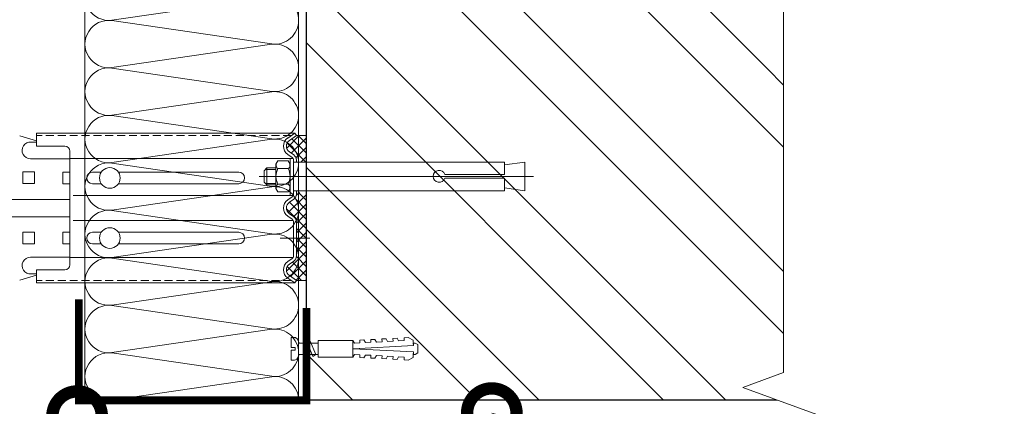
# Model space of a CAD drawing. Units: millimetres. Extents: x 64879 to 199777, y -31745 to 3415.
# Drawn here: x 80743 to 81241, y -13866 to -13671 of the extents above; entities that cross this region are included whole.
import ezdxf
from ezdxf import colors
from ezdxf.entities.mleader import LeaderData, LeaderLine
from ezdxf.math import Vec2, Vec3

# ---------------------------------------------------------------- set-up
doc = ezdxf.new("R2010")
doc.units = ezdxf.units.MM
for name, pattern in [('K5LT_AXLED', [19.5, 15, -1.5, 1.5, -1.5]), ('K5LT_DASHED', [6, 4, -2]), ('K5LT_THIN', [0]), ('K5LT_THIN_INCLUDED_TO_HATCHING', [0])]:
    doc.linetypes.add(name, pattern=pattern)
doc.layers.get('0').update_dxf_attribs({"lineweight": 30})
for name, color, linetype, lineweight in [('FP-XX-МАРКИ ПОМЕЩЕНИЙ', 250, 'Continuous', 25), ('TN-КИРПИЧ', 246, 'Continuous', 30), ('TN-КРЕПЕЖ', 7, 'Continuous', 15), ('TN-МЕТАЛЛ КОНСТРУКЦИИ', 162, 'Continuous', 35), ('TN-УТЕПЛИТЕЛЬ КВ', 42, 'Continuous', 15)]:
    doc.layers.add(name, color=color, linetype=linetype, lineweight=lineweight)
doc.layers.add('TN-АННОТАЦИИ', color=7, linetype='Continuous', lineweight=20, true_color=0x000000)
doc.styles.add('Arial', font='ariali.ttf')
doc.styles.add('TN-Текст', font='isocpeur.ttf')
pattern_1 = [(45, (-428.8123, -220.4253), (-2.387634, 2.387634), []), (135, (-428.8123, -220.4253), (-2.387634, -2.387634), [])]

# ---------------------------------------------------------------- blocks, each defined once
blk = doc.blocks.new('Дюбель')
at = {"color": 7, "lineweight": 0}
blk.add_wipeout([(-48.07, -2.8), (-49, -2.8), (-50.4, -2.1), (-50.4, 2.1), (-49, 2.8), (-48.07, 2.8), (-48.13, 1.6), (-17.61, 0), (-48.13, -1.6)], dxfattribs=at)
blk.add_wipeout([(-17.5, 4.2), (-18.27, 2.84), (-21.07, 2.99), (-21, 4.38), (-23.09, 4.49), (-23.86, 3.13), (-26.66, 3.28), (-26.59, 4.68), (-28.68, 4.79), (-29.46, 3.42), (-32.25, 3.57), (-32.18, 4.97), (-34.28, 5.08), (-35.05, 3.72), (-37.85, 3.86), (-37.77, 5.26), (-39.87, 5.37), (-40.64, 4.01), (-43.44, 4.16), (-43.36, 5.56), (-45.46, 5.67), (-47.98, 4.4), (-48.13, 1.6), (-17.61, 0), (-48.13, -1.6), (-47.98, -4.4), (-45.46, -5.67), (-43.36, -5.56), (-43.44, -4.16), (-40.64, -4.01), (-39.87, -5.37), (-37.77, -5.26), (-37.85, -3.86), (-35.05, -3.72), (-34.28, -5.08), (-32.18, -4.97), (-32.25, -3.57), (-29.46, -3.42), (-28.68, -4.79), (-26.59, -4.68), (-26.66, -3.28), (-23.86, -3.13), (-23.09, -4.49), (-21, -4.38), (-21.07, -2.99), (-18.27, -2.84), (-17.5, -4.2)], dxfattribs=at)
blk.add_wipeout([(0, -4.2), (0, 4.2), (-17.5, 4.2), (-17.5, -4.2)], dxfattribs=at)
at = {"color": 7}
for points in [[(-17.5, 4.2), (-18.27, 2.84), (-21.07, 2.99), (-21, 4.38), (-23.09, 4.49), (-23.86, 3.13), (-26.66, 3.28), (-26.59, 4.68), (-28.68, 4.79), (-29.46, 3.42), (-32.25, 3.57), (-32.18, 4.97), (-34.28, 5.08), (-35.05, 3.72), (-37.85, 3.86), (-37.77, 5.26), (-39.87, 5.37), (-40.64, 4.01), (-43.44, 4.16), (-43.36, 5.56), (-45.46, 5.67), (-47.98, 4.4), (-48.13, 1.6), (-17.61, 0), (-48.13, -1.6), (-47.98, -4.4), (-45.46, -5.67), (-43.36, -5.56), (-43.44, -4.16), (-40.64, -4.01), (-39.87, -5.37), (-37.77, -5.26), (-37.85, -3.86), (-35.05, -3.72), (-34.28, -5.08), (-32.18, -4.97), (-32.25, -3.57), (-29.46, -3.42), (-28.68, -4.79), (-26.59, -4.68), (-26.66, -3.28), (-23.86, -3.13), (-23.09, -4.49), (-21, -4.38), (-21.07, -2.99), (-18.27, -2.84), (-17.5, -4.2)], [(-48.07, -2.8), (-49, -2.8), (-50.4, -2.1), (-50.4, 2.1), (-49, 2.8), (-48.07, 2.8), (-48.13, 1.6), (-17.61, 0), (-48.13, -1.6)], [(0, -4.2), (0, 4.2), (-17.5, 4.2), (-17.5, -4.2), (0, -4.2)]]:
    blk.add_lwpolyline(points, close=True, dxfattribs=at)
blk = doc.blocks.new('*U124')
at = {"color": 252, "lineweight": 0, "ltscale": 100, "style": 'Arial', "flags": 9}
for tag, p in [('ОПИСАНИЕ', (-13.87, 67.02)), ('ТИП', (16.07, 69.06))]:
    blk.add_attdef(tag, p, '', height=25, rotation=93.8857, dxfattribs=at)
at = {"color": 251, "lineweight": 0}
blk.add_wipeout([(18.15, -0.07), (17.77, 5.51), (5.2, 4.66), (4.21, 6.59), (3.62, 7.21), (2.77, 7.4), (1.11, 7.29), (1.45, 2.3), (3.44, 2.44), (3.54, 1.04), (1.54, 0.9), (1.88, -4.09), (3.55, -3.97), (4.35, -3.67), (4.86, -2.97), (5.58, -0.93)], dxfattribs=at)
at = {"color": 7}
blk.add_line((14.89, 5.32), (12.78, 5.17), dxfattribs=at)
blk.add_lwpolyline([(12.78, 5.17), (5.2, 4.66), (4.21, 6.59, 0.300062), (2.77, 7.4), (1.11, 7.29), (1.45, 2.3), (3.44, 2.44), (3.54, 1.04), (1.54, 0.9), (1.88, -4.09), (3.55, -3.97, 0.300062), (4.86, -2.97), (5.58, -0.93), (13.16, -0.41)], format="xyb", dxfattribs=at)
blk.add_lwpolyline([(13.16, -0.41), (15.27, -0.27)], dxfattribs=at)
at = {"color": 7, "xscale": -1, "rotation": 3.885722331906001}
blk.add_blockref('Дюбель', (15.08, 2.52), dxfattribs=at)
at = {"color": 7}
blk.add_lwpolyline([(13.97, -0.36), (10.72, 6.14), (9.4, 4.94), (12.65, -1.55)], close=True, dxfattribs=at)
blk = doc.blocks.new('*U118')
at = {"layer": 'TN-КИРПИЧ', "lineweight": 13}
h = blk.add_hatch(dxfattribs=at)
h.set_pattern_fill('ANSI32', color=256, scale=7)
h.set_pattern_definition([(45, (-76.81, -70.22), (-47.1463, 47.1463), []), (45, (-45.38, -70.22), (-47.1463, 47.1463), [])])
h.paths.add_polyline_path([(-76.81, 0), (200, 0), (200, 629.78), (-76.81, 629.78)])
at = {"layer": 'TN-КИРПИЧ'}
blk.add_lwpolyline([(-76.81, 0), (200, 0), (200, 629.78), (-76.81, 629.78)], close=True, dxfattribs=at)
blk = doc.blocks.new('*U120')
at = {"ltscale": 100}
for p, q in [((0, 112), (24, 112)), ((0, 4), (0, 112)), ((24, 112), (48, 112)), ((48, 112), (72, 112)), ((72, 112), (96, 112)), ((96, 112), (120, 112)), ((120, 112), (144, 112)), ((144, 112), (168, 112)), ((168, 112), (192, 112)), ((192, 112), (216, 112)), ((0, 4), (24, 4)), ((24, 4), (48, 4)), ((48, 4), (72, 4)), ((72, 4), (96, 4)), ((96, 4), (120, 4)), ((120, 4), (144, 4)), ((144, 4), (168, 4)), ((168, 4), (192, 4)), ((192, 4), (216, 4))]:
    blk.add_line(p, q, dxfattribs=at)
at = {"lineweight": 9, "ltscale": 100, "transparency": 33554559}
for points in [[(0, 4, 0.451718), (11.9, 17.51), (0.1, 98.49, -1.135042), (23.9, 98.49), (12.1, 17.51, 0.451718), (24, 4, 0.451718)], [(24, 4, 0.451718), (35.9, 17.51), (24.1, 98.49, -1.135042), (47.9, 98.49), (36.1, 17.51, 0.451718), (48, 4, 0.451718)], [(48, 4, 0.451718), (59.9, 17.51), (48.1, 98.49, -1.135042), (71.9, 98.49), (60.1, 17.51, 0.451718), (72, 4, 0.451718)], [(72, 4, 0.451718), (83.9, 17.51), (72.1, 98.49, -1.135042), (95.9, 98.49), (84.1, 17.51, 0.451718), (96, 4, 0.451718)], [(96, 4, 0.451718), (107.9, 17.51), (96.1, 98.49, -1.135042), (119.9, 98.49), (108.1, 17.51, 0.451718), (120, 4, 0.451718)], [(120, 4, 0.451718), (131.9, 17.51), (120.1, 98.49, -1.135042), (143.9, 98.49), (132.1, 17.51, 0.451718), (144, 4, 0.451718)], [(144, 4, 0.451718), (155.9, 17.51), (144.1, 98.49, -1.135042), (167.9, 98.49), (156.1, 17.51, 0.451718), (168, 4, 0.451718)], [(168, 4, 0.451718), (179.9, 17.51), (168.1, 98.49, -1.135042), (191.9, 98.49), (180.1, 17.51, 0.451718), (192, 4, 0.451718)], [(192, 4, 0.451718), (203.9, 17.51), (192.1, 98.49, -1.135042), (215.9, 98.49), (204.1, 17.51, 0.451718), (216, 4, 0.451718)]]:
    blk.add_lwpolyline(points, format="xyb", dxfattribs=at)
blk = doc.blocks.new('*U105')
at = {"lineweight": 13}
h = blk.add_hatch(dxfattribs=at)
h.set_pattern_fill('НЕМЕТАЛЛ', color=252, scale=3.282079, style=0, pattern_type=0)
h.set_pattern_definition(pattern_1)
edge = h.paths.add_edge_path()
edge.add_line((-5.06, 387.6), (0, 387.6))
edge.add_line((0, 387.6), (0, 401.04))
edge.add_line((0, 401.04), (-5.06, 401.04))
edge.add_line((-5.06, 401.04), (-8.62, 398.55))
edge.add_arc((-6.58, 395.65), 3.55, 125, 235)
edge.add_line((-8.62, 392.74), (-6.43, 391.21))
edge.add_arc((-8.27, 388.58), 3.21, 0, 55, ccw=False)
edge.add_line((-5.06, 388.58), (-5.06, 387.6))
h = blk.add_hatch(dxfattribs=at)
h.set_pattern_fill('НЕМЕТАЛЛ', color=252, scale=3.282079, style=0, pattern_type=0)
h.set_pattern_definition(pattern_1)
edge = h.paths.add_edge_path()
edge.add_line((-8.62, 361.51), (-6.43, 359.98))
edge.add_arc((-8.27, 357.35), 3.21, 0, 55, ccw=False)
edge.add_line((-5.06, 357.35), (-5.06, 348.13))
edge.add_line((-5.06, 348.13), (-5.06, 340.24))
edge.add_arc((-8.27, 340.24), 3.21, 305, 360, ccw=False)
edge.add_line((-6.43, 337.61), (-8.62, 336.08))
edge.add_arc((-6.58, 333.18), 3.55, 125, 235)
edge.add_line((-8.62, 330.27), (-5.06, 327.79))
edge.add_line((-5.06, 327.79), (0, 327.79))
edge.add_line((0, 327.79), (0, 342.06))
edge.add_line((0, 342.06), (0, 363.56))
edge.add_line((0, 363.56), (0, 370.14))
edge.add_line((0, 370.14), (0, 372.45))
edge.add_line((0, 372.45), (-5.06, 372.45))
edge.add_line((-5.06, 372.45), (-5.06, 371.47))
edge.add_arc((-8.27, 371.47), 3.21, 305, 360, ccw=False)
edge.add_line((-6.43, 368.85), (-8.62, 367.32))
edge.add_arc((-6.58, 364.41), 3.55, 125, 235)
at = {"color": 252, "linetype": 'K5LT_THIN', "lineweight": 13}
for p, q in [((-136.47, 398.34), (-145, 400.95)), ((-143.44, 382.67), (-143.44, 376.76)), ((-143.44, 382.67), (-137.54, 382.67)), ((-137.54, 382.67), (-137.54, 376.76)), ((-103.76, 382.56), (-108.19, 382.56)), ((-34.29, 382.56), (-95.12, 382.56)), ((-143.44, 376.76), (-137.54, 376.76)), ((-108.19, 376.65), (-103.76, 376.65)), ((-95.12, 376.65), (-34.29, 376.65)), ((-143.44, 352.28), (-143.44, 346.37)), ((-143.44, 352.28), (-137.54, 352.28)), ((-137.54, 352.28), (-137.54, 346.37)), ((-103.76, 352.17), (-108.19, 352.17)), ((-34.29, 352.17), (-95.12, 352.17)), ((-143.44, 346.37), (-137.54, 346.37)), ((-108.19, 346.26), (-103.76, 346.26)), ((-95.12, 346.26), (-34.29, 346.26)), ((-136.47, 330.48), (-145, 327.87))]:
    blk.add_line(p, q, dxfattribs=at)
at = {"color": 252, "linetype": 'K5LT_THIN_INCLUDED_TO_HATCHING', "lineweight": 13}
for p, q in [((-5.94, 402.28), (-136.47, 402.28)), ((-136.47, 395.65), (-136.47, 402.28)), ((-9.49, 399.79), (-5.94, 402.28)), ((-5.06, 401.04), (-5.94, 402.28)), ((0, 387.6), (0, 401.04)), ((-139.24, 397.73), (-136.47, 397.73)), ((-136.47, 395.65), (-122.12, 395.65)), ((-139.59, 389.33), (-119.58, 389.33)), ((-119.58, 393.11), (-119.58, 335.71)), ((-6.78, 389.36), (-119.58, 389.36)), ((-9.49, 391.5), (-7.3, 389.97)), ((-6.58, 388.58), (-6.58, 380.39)), ((-6.58, 371.47), (-6.58, 380.39)), ((-181.78, 368.79), (-119.58, 368.79)), ((-6.78, 370.69), (-118.01, 370.69)), ((-9.49, 368.56), (-7.3, 370.09)), ((0, 327.79), (0, 372.45)), ((0, 372.45), (0, 370.14)), ((-181.22, 360.03), (-119.58, 360.03)), ((-9.49, 360.26), (-7.3, 358.73)), ((-9.49, 360.26), (-7.3, 358.73)), ((-6.78, 358.13), (-118.01, 358.13)), ((-6.58, 357.35), (-6.58, 348.13)), ((-6.58, 340.24), (-6.58, 348.13)), ((-139.59, 339.5), (-119.58, 339.5)), ((-6.78, 339.46), (-119.58, 339.46)), ((-9.49, 337.33), (-7.3, 338.86)), ((-139.24, 331.09), (-136.47, 331.09)), ((-136.47, 326.54), (-136.47, 333.18)), ((-136.47, 333.18), (-122.12, 333.18)), ((-9.49, 329.03), (-5.94, 326.54)), ((-5.94, 326.54), (-136.47, 326.54)), ((-5.06, 327.79), (-5.94, 326.54))]:
    blk.add_line(p, q, dxfattribs=at)
at = {"color": 252, "linetype": 'K5LT_DASHED', "lineweight": 13}
for p, q in [((-7.71, 401.04), (-136.47, 401.04)), ((-7.71, 327.79), (-136.47, 327.79))]:
    blk.add_line(p, q, dxfattribs=at)
at = {"color": 252, "lineweight": 13}
for p, q in [((-8.62, 398.55), (-5.06, 401.04)), ((0, 401.04), (-5.06, 401.04)), ((-8.62, 392.74), (-6.43, 391.21)), ((-8.28, 389.36), (-8.28, 380.39)), ((-5.06, 388.58), (-5.06, 387.6)), ((-21.44, 383.28), (-20.08, 384.64)), ((-15.43, 383.95), (-20.77, 383.95)), ((-20.08, 384.64), (-15.43, 384.64)), ((-20.08, 376.13), (-20.08, 384.64)), ((-14.45, 388.24), (-15.43, 386.55)), ((-15.43, 386.55), (-15.43, 380.39)), ((-9.26, 388.24), (-14.45, 388.24)), ((-9.26, 384.31), (-14.45, 384.31)), ((-8.28, 386.55), (-9.26, 388.24)), ((-8.28, 380.39), (-8.28, 386.55)), ((-6.58, 387.6), (100.06, 387.6)), ((100.06, 387.6), (100.06, 381.32)), ((110.31, 387.6), (100.06, 386.21)), ((110.31, 387.6), (110.31, 373.17)), ((114.71, 380.39), (-23.99, 380.39)), ((-21.44, 377.49), (-21.44, 383.28)), ((-15.43, 374.22), (-15.43, 380.39)), ((-8.28, 370.69), (-8.28, 380.39)), ((-8.28, 380.39), (-8.28, 374.22)), ((69.97, 381.32), (100.06, 381.32)), ((100.06, 379.45), (69.97, 379.45)), ((100.06, 379.45), (100.06, 373.17)), ((-20.08, 376.13), (-21.44, 377.49)), ((-15.43, 376.82), (-20.77, 376.82)), ((-15.43, 376.13), (-20.08, 376.13)), ((-14.45, 372.53), (-15.43, 374.22)), ((-9.26, 376.46), (-14.45, 376.46)), ((-8.28, 374.22), (-9.26, 372.53)), ((110.31, 373.17), (100.06, 374.56)), ((-9.26, 372.53), (-14.45, 372.53)), ((-8.62, 367.32), (-6.43, 368.85)), ((100.06, 373.17), (-6.58, 373.17)), ((-5.06, 371.47), (-5.06, 373.17)), ((0, 363.56), (0, 373.17)), ((-8.62, 361.51), (-6.43, 359.98)), ((-8.62, 361.51), (-6.43, 359.98)), ((-5.06, 357.35), (-5.06, 348.13)), ((-5.06, 340.24), (-5.06, 348.13)), ((-8.62, 336.08), (-6.43, 337.61)), ((-8.62, 330.27), (-5.06, 327.79)), ((0, 327.79), (-5.06, 327.79))]:
    blk.add_line(p, q, dxfattribs=at)
at = {"color": 252, "linetype": 'K5LT_AXLED', "lineweight": 13}
blk.add_line((-13.34, 349.22), (2.49, 349.22), dxfattribs=at)
at = {"color": 252, "linetype": 'K5LT_THIN', "lineweight": 13}
for points in [[(-119.58, 382.56), (-123.12, 382.56), (-123.12, 376.65), (-119.58, 376.65)], [(-119.58, 352.17), (-123.12, 352.17), (-123.12, 346.26), (-119.58, 346.26)]]:
    blk.add_lwpolyline(points, dxfattribs=at)
at = {"color": 252, "lineweight": 13, "ltscale": 120}
for centre in [(-99.44, 379.61), (-99.44, 349.22)]:
    blk.add_circle(centre, 5.23, dxfattribs=at)
at = {"color": 252, "linetype": 'K5LT_THIN_INCLUDED_TO_HATCHING', "lineweight": 13}
for centre, radius, start, end in [((-6.58, 395.65), 5.06, 125, 235), ((-139.59, 393.53), 4.21, 85.2248, 270), ((-122.12, 393.11), 2.53, 0, 90), ((-8.27, 388.58), 1.69, 0, 55), ((-6.58, 364.41), 5.06, 125, 235), ((-8.27, 371.47), 1.69, 305, 0), ((-8.27, 357.35), 1.69, 0, 55), ((-139.59, 335.29), 4.21, 90, 274.7752), ((-8.27, 340.24), 1.69, 305, 0), ((-122.12, 335.71), 2.53, 270, 0), ((-6.58, 333.18), 5.06, 125, 235)]:
    blk.add_arc(centre, radius, start, end, dxfattribs=at)
at = {"color": 252, "lineweight": 13}
for centre, radius, start, end in [((-6.58, 395.65), 3.55, 125, 235), ((-8.27, 388.58), 3.21, 0, 55), ((-7.04, 380.39), 8.39, 152.0947, 180), ((-13.16, 386.1), 2.2, 143.8476, 234.141), ((-10.55, 386.1), 2.2, 305.859, 36.1524), ((-16.68, 380.39), 8.39, 0, 27.9053), ((67.08, 380.39), 3.03, 17.9511, 342.0489), ((-7.04, 380.39), 8.39, 180, 207.9053), ((-16.68, 380.39), 8.39, 332.0947, 0), ((-13.16, 374.67), 2.2, 125.859, 216.1524), ((-10.55, 374.67), 2.2, 323.8476, 54.141), ((-8.27, 371.47), 3.21, 305, 0), ((-6.58, 364.41), 3.55, 125, 235), ((-8.27, 357.35), 3.21, 0, 55), ((-8.27, 340.24), 3.21, 305, 0), ((-6.58, 333.18), 3.55, 125, 235)]:
    blk.add_arc(centre, radius, start, end, dxfattribs=at)
at = {"color": 252, "linetype": 'K5LT_THIN', "lineweight": 13}
for centre, start, end in [((-108.19, 379.61), 90, 270), ((-34.29, 379.61), 270, 90), ((-108.19, 349.22), 90, 270), ((-34.29, 349.22), 270, 90)]:
    blk.add_arc(centre, 2.95, start, end, dxfattribs=at)
blk = doc.blocks.new('_DotSmall')
at = {"color": 0, "linetype": 'ByBlock', "const_width": 0.5}
blk.add_lwpolyline([(-0.0625, 0, 1), (0.0625, 0, 1)], format="xyb", close=True, dxfattribs=at)
blk = doc.blocks.new('*U107')
at = {"lineweight": 0}
blk.add_wipeout([(-20, -831), (-5913.4, -831), (-5988.4, -625), (-6138.4, -1037.1), (-6213.4, -831), (-11976.9, -831), (-12051.9, -625), (-12201.9, -1037.1), (-12276.9, -831), (-18185.4, -831), (-18185.4, 0), (-12276.9, 0), (-12201.9, -206.1), (-12051.9, 206.1), (-11976.9, 0), (-6213.4, 0), (-6138.4, -206.1), (-5988.4, 206.1), (-5913.4, 0), (-20, 0)], dxfattribs=at).dxf.layer = 'FP-XX-МАРКИ ПОМЕЩЕНИЙ'
at = {"linetype": 'Continuous'}
blk.add_lwpolyline([(-18390.3, 0), (-12276.9, 0), (-12276.9, 0), (-12201.9, -206.1), (-12051.9, 206.1), (-11976.9, 0), (-11976.9, 0), (-6213.4, 0), (-6138.4, -206.1), (-5988.4, 206.1), (-5913.4, 0), (200, 0)], dxfattribs=at)

msp = doc.modelspace()

# ---------------------------------------------------------------- block references
at = {"layer": 'TN-КРЕПЕЖ', "ltscale": 100, "rotation": 356.114277668094}
msp.add_blockref('*U124', (80879.13, -13838.68), dxfattribs=at)

# ---------------------------------------------------------------- leaders
at = {"layer": 'TN-АННОТАЦИИ'}
ml = msp.add_multileader_mtext('Standard', dxfattribs=at)
ml.set_content('{\\C256;\\c0;Штукатурно-клеевая смесь ТЕХНОНИКОЛЬ 220 для XPS}', color=256, style='TN-Текст')
ml.set_leader_properties(color=256, linetype='ByLayer', lineweight=-1)
ml.set_arrow_properties(name='DOTSMALL')
ml.build(insert=Vec2(0, 0))
ml.multileader.update_dxf_attribs({"text_left_attachment_type": 6, "text_right_attachment_type": 6, "dogleg_length": 100, "arrow_head_size": 50, "scale": 10})
ctx = ml.context
ctx.base_point, ctx.scale, ctx.char_height, ctx.arrow_head_size, ctx.landing_gap_size, ctx.plane_origin = Vec3(79454.49, -13668.75), 10, 25, 50, 0, Vec3(77343.78, -14814.73)
ctx.left_attachment, ctx.right_attachment, ctx.text_align_type = 6, 6, 1
notes = []
notes.append((ctx, [(1, (1, 1, 0), (79446.31, -13668.75), (1, 0), 8.18, [(0, [(80762.41, -14020.1), (79446.31, -14020.25)], 0, [])])]))
ctx.mtext.insert, ctx.mtext.alignment, ctx.mtext.line_spacing_style, ctx.mtext.flow_direction = Vec3(79894.49, -13636.25), 2, 2, 5
ml = msp.add_multileader_mtext('Standard', dxfattribs=at)
ml.set_content('Сетка фасадная ТЕХНОНИКОЛЬ 2000', color=256, style='TN-Текст')
ml.set_leader_properties(color=256, linetype='ByLayer', lineweight=-1)
ml.set_arrow_properties(name='DOTSMALL')
ml.build(insert=Vec2(0, 0))
ml.multileader.update_dxf_attribs({"text_left_attachment_type": 6, "text_right_attachment_type": 6, "dogleg_length": 100, "arrow_head_size": 50, "scale": 10})
ctx = ml.context
ctx.base_point, ctx.scale, ctx.char_height, ctx.arrow_head_size, ctx.landing_gap_size, ctx.plane_origin = Vec3(79454.49, -13708.75), 10, 25, 50, 0, Vec3(77343.78, -14854.73)
ctx.left_attachment, ctx.right_attachment, ctx.text_align_type = 6, 6, 1
notes.append((ctx, [(1, (1, 1, 0), (79446.31, -13708.75), (1, 0), 8.18, [(0, [(80766.91, -14020.1), (79446.31, -14020.25)], 0, [])])]))
ctx.mtext.insert, ctx.mtext.alignment, ctx.mtext.line_spacing_style, ctx.mtext.flow_direction = Vec3(79741.99, -13676.25), 2, 2, 5
ml = msp.add_multileader_mtext('Standard', dxfattribs=at)
ml.set_content('Экструзионный пенополистирол ТЕХНОНИКОЛЬ CARBON', color=256, style='TN-Текст')
ml.set_leader_properties(color=256, linetype='ByLayer', lineweight=-1)
ml.set_arrow_properties(name='DOTSMALL')
ml.build(insert=Vec2(0, 0))
ml.multileader.update_dxf_attribs({"text_left_attachment_type": 6, "text_right_attachment_type": 6, "dogleg_length": 100, "arrow_head_size": 50, "scale": 10})
ctx = ml.context
ctx.base_point, ctx.scale, ctx.char_height, ctx.arrow_head_size, ctx.landing_gap_size, ctx.plane_origin = Vec3(79454.49, -13748.75), 10, 25, 50, 0, Vec3(77343.78, -14854.73)
ctx.left_attachment, ctx.right_attachment, ctx.text_align_type = 6, 6, 1
notes.append((ctx, [(1, (1, 1, 0), (79446.31, -13748.75), (1, 0), 8.18, [(0, [(80818.9, -14020.1), (79446.31, -14020.25)], 0, [])])]))
ctx.mtext.insert, ctx.mtext.alignment, ctx.mtext.line_spacing_style, ctx.mtext.flow_direction = Vec3(79885.11, -13716.25), 2, 2, 5
for ctx, leaders in notes:
    for number, flags, end, landing, length, lines in leaders:
        leader = LeaderData()
        leader.index, (leader.has_last_leader_line, leader.has_dogleg_vector, leader.attachment_direction) = number, flags
        leader.last_leader_point, leader.dogleg_vector, leader.dogleg_length = Vec3(end), Vec3(landing), length
        for number, points, colour, breaks in lines:
            line = LeaderLine()
            line.index, line.vertices, line.color, line.breaks = number, Vec3.list(points), colors.encode_raw_color(colour), breaks
            leader.lines.append(line)
        ctx.leaders.append(leader)

# ---------------------------------------------------------------- next in the draw order: linework, layer by layer
at = {"layer": 'TN-МЕТАЛЛ КОНСТРУКЦИИ', "lineweight": -2, "const_width": 4}
msp.add_lwpolyline([(80888.4, -13816.48), (80888.4, -13863.19), (80773.3, -13863.19), (80773.3, -13812.16)], dxfattribs=at)

# ---------------------------------------------------------------- next in the draw order: block references
at = {"xscale": -1}
msp.add_blockref('*U118', (81088.4, -13863.19), dxfattribs=at)
msp.add_blockref('*U105', (80888.4, -14130.43))
at = {"layer": 'TN-УТЕПЛИТЕЛЬ КВ', "ltscale": 100, "rotation": 90.00000000000001}
msp.add_blockref('*U120', (80888.4, -13863.19), dxfattribs=at)

# ---------------------------------------------------------------- next in the draw order: block references
at = {"layer": 'TN-АННОТАЦИИ', "xscale": 0.1, "yscale": 0.1, "zscale": 0.1, "rotation": 89.9999999999106}
msp.add_blockref('*U107', (81129.58, -13257.83), dxfattribs=at)

# ---------------------------------------------------------------- next in the draw order: leaders
at = {"layer": 'TN-АННОТАЦИИ'}
ml = msp.add_multileader_mtext('Standard', dxfattribs=at)
ml.set_content('\\A1;4', color=256, style='TN-Текст')
ml.set_leader_properties(color=256, linetype='ByLayer', lineweight=-1)
ml.set_arrow_properties(name='DOTSMALL')
ml.build(insert=Vec2(0, 0))
ml.multileader.update_dxf_attribs({"text_left_attachment_type": 6, "text_right_attachment_type": 6, "dogleg_length": 100, "arrow_head_size": 50, "scale": 10})
ctx = ml.context
ctx.base_point, ctx.scale, ctx.char_height, ctx.arrow_head_size, ctx.landing_gap_size, ctx.plane_origin = Vec3(80558.58, -13871.21), 10, 25, 50, 0, Vec3(79729.95, -14638.32)
ctx.left_attachment, ctx.right_attachment, ctx.text_align_type = 6, 6, 1
notes = []
notes.append((ctx, [(0, (1, 1, 0), (80581.76, -13871.21), (-1, 0), 8.18, [(0, [(80772.43, -13871.21)], 0, [])])]))
ctx.mtext.insert, ctx.mtext.alignment, ctx.mtext.line_spacing_style, ctx.mtext.flow_direction = Vec3(80566.08, -13841.21), 2, 2, 5
ctx.mtext.has_bg_fill, ctx.mtext.bg_color, ctx.mtext.bg_scale_factor, ctx.mtext.bg_transparency, ctx.mtext.use_window_bg_color = 1, -1027028792, 1.5, 0, 1
for ctx, leaders in notes:
    for number, flags, end, landing, length, lines in leaders:
        leader = LeaderData()
        leader.index, (leader.has_last_leader_line, leader.has_dogleg_vector, leader.attachment_direction) = number, flags
        leader.last_leader_point, leader.dogleg_vector, leader.dogleg_length = Vec3(end), Vec3(landing), length
        for number, points, colour, breaks in lines:
            line = LeaderLine()
            line.index, line.vertices, line.color, line.breaks = number, Vec3.list(points), colors.encode_raw_color(colour), breaks
            leader.lines.append(line)
        ctx.leaders.append(leader)

# ---------------------------------------------------------------- next in the draw order: leaders
ml = msp.add_multileader_mtext('Standard', dxfattribs=at)
ml.set_content('Отсечная гидроизоляция\\PТЕХНОНИКОЛЬ', color=256, style='TN-Текст')
ml.set_leader_properties(color=256, linetype='ByLayer', lineweight=-1)
ml.set_arrow_properties(name='DOTSMALL')
ml.build(insert=Vec2(0, 0))
ml.multileader.update_dxf_attribs({"text_left_attachment_type": 6, "text_right_attachment_type": 6, "dogleg_length": 100, "arrow_head_size": 50, "scale": 10})
ctx = ml.context
ctx.base_point, ctx.scale, ctx.char_height, ctx.arrow_head_size, ctx.landing_gap_size, ctx.plane_origin = Vec3(81286.99, -13951.95), 10, 25, 50, 0, Vec3(79461.11, -15044.16)
ctx.left_attachment, ctx.right_attachment, ctx.text_align_type = 6, 6, 1
notes = []
notes.append((ctx, [(1, (1, 1, 0), (81278.81, -13951.95), (1, 0), 8.18, [(1, [(80982.09, -13869.69)], 0, [])])]))
ctx.mtext.insert, ctx.mtext.alignment, ctx.mtext.line_spacing_style, ctx.mtext.flow_direction = Vec3(81480.11, -13921.95), 2, 2, 5
ml = msp.add_multileader_mtext('Standard', dxfattribs=at)
ml.set_content('Отсечная гидроизоляция\\PТЕХНОНИКОЛЬ', color=256, style='TN-Текст')
ml.set_leader_properties(color=256, linetype='ByLayer', lineweight=-1)
ml.set_arrow_properties(name='DOTSMALL')
ml.build(insert=Vec2(0, 0))
ml.multileader.update_dxf_attribs({"text_left_attachment_type": 6, "text_right_attachment_type": 6, "dogleg_length": 100, "arrow_head_size": 50, "scale": 10})
ctx = ml.context
ctx.base_point, ctx.scale, ctx.char_height, ctx.arrow_head_size, ctx.landing_gap_size, ctx.plane_origin = Vec3(81286.99, -13951.95), 10, 25, 50, 0, Vec3(79461.11, -15044.16)
ctx.left_attachment, ctx.right_attachment, ctx.text_align_type = 6, 6, 1
notes.append((ctx, [(1, (1, 1, 0), (81278.81, -13951.95), (1, 0), 8.18, [(1, [(80982.09, -13869.69)], 0, [])])]))
ctx.mtext.insert, ctx.mtext.alignment, ctx.mtext.line_spacing_style, ctx.mtext.flow_direction = Vec3(81480.11, -13921.95), 2, 2, 5
for ctx, leaders in notes:
    for number, flags, end, landing, length, lines in leaders:
        leader = LeaderData()
        leader.index, (leader.has_last_leader_line, leader.has_dogleg_vector, leader.attachment_direction) = number, flags
        leader.last_leader_point, leader.dogleg_vector, leader.dogleg_length = Vec3(end), Vec3(landing), length
        for number, points, colour, breaks in lines:
            line = LeaderLine()
            line.index, line.vertices, line.color, line.breaks = number, Vec3.list(points), colors.encode_raw_color(colour), breaks
            leader.lines.append(line)
        ctx.leaders.append(leader)

doc.saveas('drawing.dxf')
